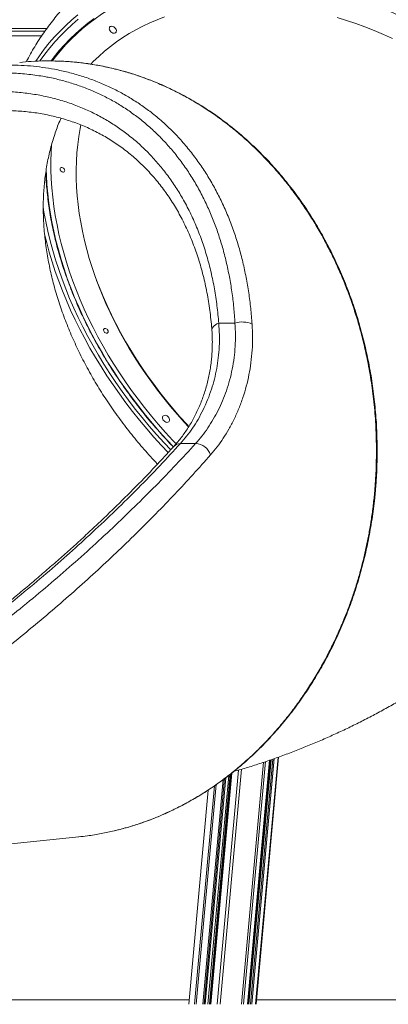
# Model space of a CAD drawing. Units: millimetres. Extents: x -26646 to 50195, y -16891 to 11023.
# Drawn here: x -21427 to -21018, y 2630 to 3722 of the extents above; entities that cross this region are included whole.
import ezdxf

# ---------------------------------------------------------------- set-up
doc = ezdxf.new("R2010")
doc.units = ezdxf.units.MM

msp = doc.modelspace()

# ---------------------------------------------------------------- linework, layer by layer
at = {"color": 8, "linetype": 'Continuous', "lineweight": 15}
for p, q in [((-21867.4, 3712.5), (-21396.6, 3712.5)), ((-21402.2, 3704.5), (-21859.6, 3704.5)), ((-21180.8, 2629.5), (-21156.4, 2898.1)), ((-21178.4, 2629.5), (-21153.9, 2898.9)), ((-21174.2, 2629.5), (-21149.6, 2900.4)), ((-21172.5, 2629.5), (-21147.7, 2901)), ((-21170.6, 2629.5), (-21145.8, 2901.7)), ((-21169.2, 2629.5), (-21144.4, 2902.2)), ((-21165.1, 2629.5), (-21140.1, 2903.7)), ((-21214.8, 2629.5), (-21191.5, 2886.1)), ((-21207.6, 2629.5), (-21183.9, 2889.4)), ((-21204.5, 2629.5), (-21180.8, 2890.3)), ((-21223.6, 2629.5), (-21200.9, 2878.9)), ((-21222.2, 2629.5), (-21199.4, 2880)), ((-21221.1, 2629.5), (-21198.2, 2880.9)), ((-21217.9, 2629.5), (-21194.7, 2883.5)), ((-21216.3, 2629.5), (-21193.1, 2884.8)), ((-21239.1, 2629.5), (-21217.5, 2867.3)), ((-21232.7, 2629.5), (-21210.6, 2871.9)), ((-21230.8, 2629.5), (-21208.6, 2873.3)), ((-21645.4, 2634.5), (-21238.8, 2634.5)), ((-21164.1, 2634.5), (-20845, 2634.5))]:
    msp.add_line(p, q, dxfattribs=at)
at = {"color": 7, "linetype": 'Continuous', "lineweight": 15}
for p, q in [((-21398.8, 3709.5), (-21867.4, 3709.5)), ((-21205.9, 3385.4), (-21187.9, 3385.4)), ((-21248.4, 3251.9), (-21231.6, 3251.9)), ((-21174.1, 2629.5), (-21149.4, 2900.4)), ((-21148.3, 2900.8), (-21173, 2629.5)), ((-21164.5, 2629.5), (-21139.5, 2903.9)), ((-21192, 2885.7), (-21215.3, 2629.5)), ((-21221, 2629.5), (-21198.1, 2881)), ((-21217.6, 2867.2), (-21239.2, 2629.5)), ((-21497.4, 2801.1), (-21361.2, 2815.3))]:
    msp.add_line(p, q, dxfattribs=at)
at = {"color": 7, "linetype": 'Continuous', "lineweight": 15, "flags": 128}
for points in [[(-21390.4, 3676.6), (-21387, 3681), (-21381.5, 3687.8), (-21375.7, 3694.3), (-21369.7, 3700.6), (-21363.4, 3706.7), (-21356.8, 3712.5), (-21350, 3718.1), (-21343, 3723.3), (-21335.8, 3728.4), (-21328.3, 3733.1), (-21320.6, 3737.6), (-21312.7, 3741.8), (-21304.6, 3745.8), (-21296.4, 3749.4), (-21287.9, 3752.8), (-21279.2, 3755.9), (-21270.6, 3758.6)], [(-21347.9, 3672.8), (-21345, 3675.8), (-21339, 3681.6), (-21332.7, 3687.2), (-21326.1, 3692.5), (-21319.4, 3697.6), (-21312.4, 3702.4), (-21305.2, 3706.9), (-21297.7, 3711.2), (-21290.1, 3715.1), (-21282.2, 3718.8), (-21274.2, 3722.2), (-21266, 3725.4)], [(-21074.5, 3724.7), (-21064.2, 3721.5), (-21054, 3718.1), (-21043.8, 3714.3), (-21033.6, 3710.3), (-21023.4, 3706), (-21013.3, 3701.4)], [(-21326.2, 3714.6), (-21326.9, 3713.9), (-21327.2, 3713), (-21327.3, 3712), (-21327, 3710.9), (-21326.4, 3709.8), (-21325.6, 3708.8), (-21324.6, 3708), (-21323.5, 3707.5), (-21322.4, 3707.2), (-21321.4, 3707.3), (-21320.5, 3707.7), (-21319.8, 3708.3), (-21319.5, 3709.2), (-21319.4, 3710.3), (-21319.7, 3711.4), (-21320.3, 3712.4), (-21321.1, 3713.4), (-21322.1, 3714.2), (-21323.2, 3714.8), (-21324.3, 3715), (-21325.3, 3714.9), (-21326.2, 3714.6)], [(-21239.4, 3270.4), (-21244.3, 3275.7), (-21252, 3284.3), (-21259.5, 3293.1), (-21266.7, 3302.1), (-21273.8, 3311.1), (-21280.6, 3320.3), (-21287.2, 3329.7), (-21293.6, 3339.1), (-21299.7, 3348.6), (-21305.6, 3358.2), (-21311.2, 3367.9), (-21316.5, 3377.7), (-21321.6, 3387.5), (-21326.4, 3397.4), (-21331, 3407.3), (-21335.2, 3417.3), (-21339.2, 3427.3), (-21342.9, 3437.3), (-21346.3, 3447.4), (-21349.4, 3457.4), (-21352.3, 3467.4), (-21354.8, 3477.4), (-21357, 3487.4), (-21358.9, 3497.4), (-21360.5, 3507.3), (-21361.8, 3517.1), (-21362.8, 3526.9), (-21363.5, 3536.6), (-21363.9, 3546.2), (-21363.9, 3555.7), (-21363.7, 3565.2), (-21363.2, 3574.5), (-21362.3, 3583.7), (-21361.1, 3592.8), (-21359.7, 3601.7), (-21358.9, 3605.6)], [(-21253.2, 3251.6), (-21256.8, 3255.3), (-21264.9, 3264.2), (-21272.9, 3273.2), (-21280.6, 3282.4), (-21288.1, 3291.7), (-21295.4, 3301.1), (-21302.5, 3310.7), (-21309.3, 3320.4), (-21315.9, 3330.2), (-21322.3, 3340.1), (-21328.4, 3350), (-21334.2, 3360.1), (-21339.8, 3370.2), (-21345.1, 3380.5), (-21350.2, 3390.7), (-21355, 3401), (-21359.5, 3411.4), (-21363.7, 3421.8), (-21367.7, 3432.2), (-21371.3, 3442.6), (-21374.7, 3453), (-21377.8, 3463.4), (-21380.6, 3473.8), (-21383.1, 3484.2), (-21385.2, 3494.5), (-21387.1, 3504.8), (-21388.7, 3515.1), (-21390, 3525.3), (-21391, 3535.5), (-21391.6, 3545.5), (-21392, 3555.5), (-21392, 3565.4), (-21391.7, 3575.2), (-21391.3, 3583.8)], [(-21378, 3557.4), (-21378.9, 3558), (-21379.8, 3558.3), (-21380.6, 3558.2), (-21381.3, 3557.9), (-21381.8, 3557.3), (-21381.9, 3556.5), (-21381.8, 3555.6), (-21381.3, 3554.7), (-21380.6, 3554), (-21379.7, 3553.4), (-21378.8, 3553.1), (-21378, 3553.2), (-21377.3, 3553.5), (-21376.8, 3554.1), (-21376.7, 3554.9), (-21376.8, 3555.8), (-21377.3, 3556.7), (-21378, 3557.4)], [(-21239, 3270.9), (-21241, 3273.1), (-21248.9, 3281.7), (-21256.5, 3290.5), (-21263.9, 3299.4), (-21271.1, 3308.5), (-21278, 3317.7), (-21284.8, 3327), (-21291.3, 3336.4), (-21297.5, 3346), (-21303.5, 3355.6), (-21309.3, 3365.3), (-21314.8, 3375.1), (-21320, 3385), (-21325, 3394.9), (-21329.7, 3404.9), (-21334.1, 3414.9), (-21338.2, 3424.9), (-21341.3, 3432.8)], [(-21329.8, 3378.8), (-21330.6, 3379.3), (-21331.6, 3379.6), (-21332.4, 3379.6), (-21333.1, 3379.2), (-21333.6, 3378.6), (-21333.7, 3377.8), (-21333.5, 3377), (-21333.1, 3376.1), (-21332.4, 3375.3), (-21331.5, 3374.8), (-21330.6, 3374.5), (-21329.7, 3374.5), (-21329.1, 3374.8), (-21328.6, 3375.4), (-21328.4, 3376.2), (-21328.6, 3377.1), (-21329.1, 3378), (-21329.8, 3378.8)], [(-21261.4, 3275.9), (-21262.3, 3275.5), (-21263.3, 3275.4), (-21264.4, 3275.7), (-21265.5, 3276.2), (-21266.5, 3277), (-21267.4, 3277.9), (-21268, 3279), (-21268.2, 3280.1), (-21268.2, 3281.2), (-21267.9, 3282.1), (-21267.2, 3282.7), (-21266.4, 3283.1), (-21265.3, 3283.2), (-21264.2, 3283), (-21263.1, 3282.5), (-21262.1, 3281.7), (-21261.3, 3280.7), (-21260.7, 3279.6), (-21260.4, 3278.5), (-21260.4, 3277.5), (-21260.8, 3276.6), (-21261.4, 3275.9)]]:
    msp.add_lwpolyline(points, dxfattribs=at)
at = {"color": 8, "linetype": 'Continuous', "lineweight": 15, "flags": 128}
for points in [[(-21362.1, 3727.8), (-21368.9, 3722), (-21375.5, 3716), (-21381.9, 3709.7), (-21388, 3703.2), (-21393.8, 3696.5), (-21399.4, 3689.5), (-21404.7, 3682.3), (-21408.8, 3676.3)], [(-21404.2, 3676.5), (-21403.9, 3677), (-21398.7, 3684.2), (-21393.2, 3691.2), (-21387.4, 3698), (-21381.4, 3704.5), (-21375.1, 3710.8), (-21368.6, 3716.9), (-21361.9, 3722.7)], [(-21344.2, 3723.6), (-21351.2, 3718.3), (-21358, 3712.7), (-21364.5, 3706.9), (-21370.9, 3700.8), (-21376.9, 3694.5), (-21382.7, 3688), (-21388.3, 3681.2), (-21391.8, 3676.6)], [(-21397.2, 3555.5), (-21397, 3549.5), (-21396.4, 3539.4), (-21395.5, 3529.1), (-21394.3, 3518.8), (-21392.8, 3508.5), (-21391, 3498.1), (-21388.9, 3487.7), (-21386.4, 3477.2), (-21383.7, 3466.7), (-21380.7, 3456.2), (-21377.4, 3445.7), (-21373.8, 3435.1), (-21369.9, 3424.6), (-21365.7, 3414.1), (-21361.2, 3403.7), (-21356.5, 3393.2), (-21351.4, 3382.9), (-21346.1, 3372.5), (-21340.6, 3362.3), (-21334.8, 3352.1), (-21328.7, 3342), (-21322.4, 3332), (-21315.8, 3322), (-21309, 3312.2), (-21301.9, 3302.5), (-21294.6, 3292.9), (-21287.1, 3283.5), (-21279.4, 3274.2), (-21271.5, 3265), (-21263.3, 3256), (-21256.1, 3248.3)], [(-21400.6, 3514.5), (-21399.7, 3508.7), (-21397.7, 3498.2), (-21395.4, 3487.6), (-21392.8, 3476.9), (-21390, 3466.3), (-21386.8, 3455.6), (-21383.3, 3444.9), (-21379.6, 3434.2), (-21375.5, 3423.6), (-21371.2, 3412.9), (-21366.6, 3402.3), (-21361.7, 3391.8), (-21356.5, 3381.3), (-21351.1, 3370.8), (-21345.3, 3360.4), (-21339.4, 3350.1), (-21333.2, 3339.8), (-21326.7, 3329.7), (-21320, 3319.6), (-21313, 3309.7), (-21305.8, 3299.9), (-21298.4, 3290.2), (-21290.7, 3280.6), (-21282.9, 3271.2), (-21274.8, 3261.9), (-21266.5, 3252.7), (-21259.2, 3244.9)], [(-21262, 3241.9), (-21269.4, 3249.7), (-21277.7, 3258.9), (-21285.8, 3268.2), (-21293.7, 3277.7), (-21301.4, 3287.3), (-21308.9, 3297), (-21316.1, 3306.9), (-21323.1, 3316.9), (-21329.9, 3327), (-21336.4, 3337.2), (-21342.7, 3347.5), (-21348.7, 3357.8), (-21354.5, 3368.3), (-21360, 3378.8), (-21365.2, 3389.3), (-21370.1, 3399.9), (-21374.8, 3410.6), (-21379.2, 3421.3), (-21383.3, 3432), (-21387.1, 3442.7), (-21390.6, 3453.4), (-21393.8, 3464.1), (-21396.7, 3474.8), (-21399.1, 3484.2)], [(-21213.5, 3378), (-21213.5, 3379.1), (-21213, 3380.4), (-21212.2, 3381.5), (-21211.1, 3382.7), (-21209.6, 3383.7), (-21207.9, 3384.6), (-21205.9, 3385.4)]]:
    msp.add_lwpolyline(points, dxfattribs=at)
at = {"color": 7, "linetype": 'Continuous', "lineweight": 15}
for centre, radius, start, end in [((-21215.1, 3546.3), 218.5, 136.3701, 143.3865), ((-21179.7, 3361.7), 25.1, 64.6145, 109.1633), ((-21232.5, 3233.3), 18.6, 19.1713, 87.0998)]:
    msp.add_arc(centre, radius, start, end, dxfattribs=at)
at = {"color": 8, "linetype": 'Continuous', "lineweight": 15}
msp.add_arc((-21248.7, 3242.6), 9.26, 88.0416, 136.7199, dxfattribs=at)
at = {"color": 7, "linetype": 'Continuous', "lineweight": 15}
for points, knots in [([(-20539.2, 3493.9), (-20537.9, 3495.1), (-20534, 3499), (-20527.7, 3505.9), (-20520.1, 3514.4), (-20512.8, 3523.1), (-20505.8, 3531.9), (-20499, 3541), (-20492.5, 3550.2), (-20486.2, 3559.5), (-20480.3, 3569), (-20474.6, 3578.7), (-20469.2, 3588.4), (-20464, 3598.3), (-20459.2, 3608.3), (-20454.7, 3618.5), (-20450.4, 3628.7), (-20446.5, 3639), (-20442.8, 3649.4), (-20439.5, 3659.9), (-20436.5, 3670.5), (-20433.7, 3681.1), (-20431.3, 3691.8), (-20429.2, 3702.6), (-20427.4, 3713.4), (-20425.9, 3724.2), (-20424.8, 3735.1), (-20423.9, 3746), (-20423.4, 3756.9), (-20423.2, 3767.8), (-20423.3, 3778.7), (-20423.7, 3789.6), (-20424.4, 3800.5), (-20425.5, 3811.4), (-20426.8, 3822.2), (-20428.5, 3833), (-20430.5, 3843.8), (-20432.8, 3854.5), (-20435.4, 3865.1), (-20438.3, 3875.7), (-20441.5, 3886.2), (-20445.1, 3896.7), (-20448.9, 3907), (-20453, 3917.2), (-20457.4, 3927.4), (-20462.1, 3937.4), (-20467.1, 3947.3), (-20472.4, 3957.1), (-20478, 3966.8), (-20483.8, 3976.3), (-20490, 3985.7), (-20496.4, 3994.9), (-20503, 4004), (-20510, 4012.9), (-20517.1, 4021.6), (-20524.6, 4030.2), (-20532.3, 4038.5), (-20540.2, 4046.7), (-20548.3, 4054.7), (-20556.7, 4062.5), (-20565.4, 4070.1), (-20574.2, 4077.5), (-20583.3, 4084.6), (-20592.5, 4091.6), (-20602, 4098.3), (-20611.6, 4104.8), (-20621.5, 4111), (-20631.5, 4117), (-20641.7, 4122.8), (-20652, 4128.3), (-20662.5, 4133.6), (-20673.2, 4138.6), (-20684, 4143.3), (-20695, 4147.8), (-20706, 4152), (-20717.2, 4155.9), (-20728.5, 4159.6), (-20739.9, 4163), (-20751.4, 4166.1), (-20763, 4169), (-20774.7, 4171.5), (-20786.4, 4173.8), (-20798.2, 4175.8), (-20810.1, 4177.5), (-20822, 4178.9), (-20833.9, 4180), (-20845.9, 4180.8), (-20857.9, 4181.4), (-20869.9, 4181.6), (-20881.9, 4181.6), (-20893.9, 4181.3), (-20905.8, 4180.7), (-20917.8, 4179.7), (-20929.7, 4178.5), (-20941.6, 4177.1), (-20953.5, 4175.3), (-20965.3, 4173.2), (-20977, 4170.9), (-20988.7, 4168.2), (-21000.3, 4165.3), (-21011.7, 4162.1), (-21023.1, 4158.7), (-21034.4, 4154.9), (-21045.6, 4150.9), (-21056.7, 4146.6), (-21067.6, 4142.1), (-21078.4, 4137.2), (-21089, 4132.2), (-21099.5, 4126.8), (-21109.9, 4121.2), (-21120, 4115.4), (-21130, 4109.3), (-21139.9, 4103), (-21149.5, 4096.4), (-21158.9, 4089.6), (-21168.2, 4082.6), (-21177.2, 4075.4), (-21186, 4067.9), (-21194.6, 4060.2), (-21202.9, 4052.4), (-21211.1, 4044.3), (-21219, 4036), (-21226.6, 4027.6), (-21234, 4019), (-21241.1, 4010.1), (-21248, 4001.2), (-21254.6, 3992), (-21261, 3982.7), (-21267.1, 3973.3), (-21272.9, 3963.7), (-21278.4, 3954), (-21283.6, 3944.1), (-21288.5, 3934.2), (-21293.2, 3924.1), (-21297.5, 3913.9), (-21301.6, 3903.6), (-21305.3, 3893.2), (-21308.8, 3882.7), (-21311.9, 3872.2), (-21314.8, 3861.6), (-21317.3, 3850.9), (-21319.5, 3840.2), (-21321.4, 3829.4), (-21323, 3818.5), (-21324.3, 3807.7), (-21325.2, 3796.8), (-21325.8, 3787.4), (-21326, 3781.7), (-21326, 3779.5)], [0, 0, 0, 0, 0.003119, 0.010029, 0.016936, 0.023839, 0.030737, 0.037632, 0.044522, 0.051408, 0.058289, 0.065166, 0.072039, 0.078907, 0.085771, 0.092631, 0.099487, 0.106339, 0.113187, 0.120031, 0.126872, 0.133709, 0.140544, 0.147376, 0.154205, 0.161032, 0.167857, 0.174681, 0.181503, 0.188324, 0.195145, 0.201965, 0.208785, 0.215606, 0.222427, 0.229249, 0.236073, 0.242898, 0.249725, 0.256554, 0.263386, 0.27022, 0.277057, 0.283898, 0.290742, 0.29759, 0.304441, 0.311296, 0.318155, 0.325019, 0.331886, 0.338758, 0.345633, 0.352513, 0.359398, 0.366286, 0.373179, 0.380076, 0.386976, 0.393881, 0.400789, 0.407701, 0.414617, 0.421536, 0.428458, 0.435384, 0.442312, 0.449244, 0.456178, 0.463115, 0.470054, 0.476995, 0.483939, 0.490885, 0.497832, 0.504781, 0.511732, 0.518685, 0.525638, 0.532593, 0.53955, 0.546507, 0.553465, 0.560424, 0.567384, 0.574344, 0.581305, 0.588267, 0.595228, 0.602191, 0.609153, 0.616115, 0.623078, 0.63004, 0.637003, 0.643965, 0.650927, 0.657888, 0.664849, 0.671809, 0.678768, 0.685727, 0.692684, 0.699641, 0.706596, 0.71355, 0.720503, 0.727454, 0.734403, 0.74135, 0.748295, 0.755238, 0.762179, 0.769117, 0.776052, 0.782984, 0.789914, 0.79684, 0.803763, 0.810683, 0.817598, 0.82451, 0.831419, 0.838323, 0.845223, 0.852119, 0.859011, 0.865898, 0.872781, 0.87966, 0.886534, 0.893404, 0.900269, 0.907131, 0.913988, 0.920841, 0.927691, 0.934536, 0.941378, 0.948217, 0.955053, 0.961885, 0.968715, 0.975543, 0.982369, 0.989193, 0.996016, 1, 1, 1, 1]), ([(-21032.9, 3809.6), (-21035.3, 3810.3), (-21041.4, 3812.1), (-21051, 3814.6), (-21061.8, 3817.3), (-21072.7, 3819.6), (-21083.5, 3821.7), (-21094.3, 3823.4), (-21105.1, 3824.9), (-21115.8, 3826.1), (-21126.5, 3827), (-21137.1, 3827.6), (-21147.7, 3827.9), (-21158.2, 3827.9), (-21168.6, 3827.7), (-21178.9, 3827.1), (-21189.2, 3826.2), (-21199.3, 3825.1), (-21209.3, 3823.7), (-21219.2, 3821.9), (-21229, 3819.9), (-21238.6, 3817.6), (-21248.1, 3815), (-21257.5, 3812.2), (-21266.7, 3809), (-21275.7, 3805.6), (-21284.5, 3801.9), (-21293.2, 3798), (-21301.7, 3793.8), (-21310, 3789.3), (-21318.1, 3784.6), (-21326, 3779.6), (-21333.7, 3774.4), (-21341.2, 3768.9), (-21348.5, 3763.2), (-21355.6, 3757.3), (-21362.4, 3751.2), (-21369.1, 3744.8), (-21375.4, 3738.2), (-21381.6, 3731.4), (-21387.5, 3724.4), (-21393.2, 3717.1), (-21398.7, 3709.7), (-21403.9, 3702.1), (-21408.8, 3694.3), (-21413.5, 3686.3), (-21417, 3680), (-21418.8, 3676.4), (-21419.2, 3675.6)], [0, 0, 0, 0, 0.015515, 0.038526, 0.061532, 0.084529, 0.107515, 0.130488, 0.153444, 0.17638, 0.199292, 0.222177, 0.245031, 0.267849, 0.290628, 0.313364, 0.336053, 0.358692, 0.381276, 0.403803, 0.42627, 0.448674, 0.471014, 0.493289, 0.515498, 0.537641, 0.559718, 0.581732, 0.603683, 0.625575, 0.647411, 0.669194, 0.69093, 0.712623, 0.734278, 0.755901, 0.777498, 0.799076, 0.82064, 0.842198, 0.863755, 0.885316, 0.906888, 0.928477, 0.950091, 0.971734, 0.993412, 1, 1, 1, 1]), ([(-21270.6, 3758.5), (-21267.7, 3759.3), (-21262.1, 3761), (-21253.4, 3763.1), (-21244.6, 3764.9), (-21235.6, 3766.5), (-21226.5, 3767.8), (-21217.3, 3768.8), (-21208, 3769.6), (-21198.6, 3770.1), (-21189.1, 3770.3), (-21179.5, 3770.2), (-21169.8, 3769.9), (-21160, 3769.3), (-21150.2, 3768.4), (-21140.3, 3767.3), (-21130.3, 3765.9), (-21120.3, 3764.2), (-21110.3, 3762.3), (-21100.2, 3760), (-21090.1, 3757.6), (-21080, 3754.8), (-21069.9, 3751.8), (-21059.8, 3748.5), (-21049.7, 3745), (-21039.6, 3741.2), (-21029.5, 3737.2), (-21019.4, 3732.9), (-21009.4, 3728.4), (-20999.4, 3723.7), (-20989.5, 3718.7), (-20979.7, 3713.4), (-20969.9, 3708), (-20960.2, 3702.3), (-20950.5, 3696.4), (-20941, 3690.2), (-20931.5, 3683.9), (-20922.2, 3677.3), (-20912.9, 3670.6), (-20903.8, 3663.6), (-20894.7, 3656.4), (-20888.7, 3651.4), (-20885.7, 3648.9)], [0, 0, 0, 0, 0.0249061, 0.0498995, 0.0748915, 0.099882, 0.1248713, 0.1498593, 0.1748462, 0.1998322, 0.2248171, 0.2498013, 0.2747847, 0.2997675, 0.3247497, 0.3497315, 0.3747128, 0.3996938, 0.4246745, 0.449655, 0.4746353, 0.4996155, 0.5245956, 0.5495757, 0.5745557, 0.5995357, 0.6245157, 0.6494957, 0.6744758, 0.699456, 0.7244362, 0.7494165, 0.7743969, 0.7993773, 0.8243578, 0.8493384, 0.8743191, 0.8992998, 0.9242806, 0.9492615, 0.9742424, 1, 1, 1, 1]), ([(-21426.6, 3674.9), (-21422.3, 3675.3), (-21412.9, 3676.2), (-21399.8, 3676.7), (-21391, 3676.5), (-21387.4, 3676.4)], [0, 0, 0, 0, 0.32735, 0.724013, 1, 1, 1, 1]), ([(-21032.2, 3199.1), (-21032.1, 3201.1), (-21031.6, 3207.1), (-21030.9, 3216.9), (-21030.4, 3228.5), (-21030.2, 3240.2), (-21030.3, 3251.8), (-21030.6, 3263.4), (-21031.1, 3275.1), (-21032, 3286.7), (-21033.1, 3298.3), (-21034.5, 3309.9), (-21036.1, 3321.5), (-21038, 3333), (-21040.2, 3344.4), (-21042.6, 3355.8), (-21045.3, 3367), (-21048.2, 3378.1), (-21051.3, 3389.1), (-21054.8, 3400.1), (-21058.4, 3410.9), (-21062.4, 3421.6), (-21066.5, 3432.2), (-21070.9, 3442.6), (-21075.6, 3453), (-21080.5, 3463.1), (-21085.6, 3473.1), (-21090.9, 3483), (-21096.5, 3492.7), (-21102.3, 3502.2), (-21108.3, 3511.5), (-21114.4, 3520.5), (-21120.8, 3529.4), (-21127.4, 3538), (-21134.2, 3546.5), (-21141.2, 3554.7), (-21148.3, 3562.8), (-21155.7, 3570.6), (-21163.3, 3578.1), (-21171, 3585.4), (-21178.8, 3592.5), (-21186.8, 3599.3), (-21195, 3605.8), (-21203.3, 3612.1), (-21211.8, 3618.1), (-21220.3, 3623.9), (-21229, 3629.3), (-21237.8, 3634.4), (-21246.7, 3639.3), (-21255.7, 3643.9), (-21264.9, 3648.2), (-21274.2, 3652.2), (-21283.6, 3656), (-21293.1, 3659.4), (-21302.6, 3662.5), (-21312.2, 3665.4), (-21321.9, 3667.9), (-21331.6, 3670.1), (-21341.3, 3672), (-21351, 3673.5), (-21360.7, 3674.8), (-21370.4, 3675.7), (-21379.3, 3676.3), (-21384.9, 3676.4), (-21387.2, 3676.5)], [0, 0, 0, 0, 0.0086689, 0.0250301, 0.041343, 0.0576327, 0.0739175, 0.0902129, 0.1065334, 0.1229, 0.1392757, 0.1555976, 0.1719868, 0.1884117, 0.2048388, 0.2212277, 0.2375474, 0.2537627, 0.2701198, 0.286445, 0.3027558, 0.31907, 0.3354003, 0.3517635, 0.3681871, 0.3844774, 0.4008144, 0.4172192, 0.4336502, 0.4500563, 0.46639, 0.4826142, 0.4988451, 0.5152045, 0.5315392, 0.5478672, 0.5642044, 0.5805646, 0.5969634, 0.6133281, 0.629623, 0.6459484, 0.6622908, 0.6786351, 0.694963, 0.7112601, 0.7275521, 0.743718, 0.7599558, 0.7762544, 0.7926027, 0.8089887, 0.8254005, 0.8418255, 0.8582496, 0.8746577, 0.8910374, 0.9073765, 0.9236636, 0.9398875, 0.9560486, 0.9722268, 0.9885055, 1, 1, 1, 1]), ([(-21843.7, 3386.4), (-21841.1, 3391), (-21835.8, 3400.3), (-21827.4, 3414.1), (-21818.7, 3427.7), (-21808.3, 3443), (-21796, 3459.9), (-21781.6, 3478.2), (-21766.5, 3496.1), (-21750.6, 3513.6), (-21733.9, 3530.5), (-21717.1, 3546.1), (-21700.5, 3560.4), (-21684.1, 3573.5), (-21667.2, 3586), (-21649.7, 3597.8), (-21631.7, 3608.8), (-21613.8, 3618.7), (-21596, 3627.6), (-21578.4, 3635.4), (-21560.6, 3642.4), (-21542.4, 3648.4), (-21524.1, 3653.5), (-21505.7, 3657.6), (-21487.3, 3660.7), (-21469, 3662.6), (-21450.6, 3663.4), (-21432.4, 3663.1), (-21414.3, 3661.6), (-21397.7, 3659), (-21382.7, 3655.8), (-21369, 3651.9), (-21355.7, 3647.4), (-21342.6, 3642), (-21329.8, 3635.8), (-21317.3, 3628.9), (-21305.3, 3621.1), (-21293.6, 3612.5), (-21282.2, 3603), (-21271.2, 3592.6), (-21260.8, 3581.4), (-21251, 3569.5), (-21241.7, 3556.8), (-21233.1, 3543.3), (-21225.2, 3529.2), (-21218.2, 3514.7), (-21211.9, 3499.9), (-21206.4, 3484.9), (-21201.6, 3469.5), (-21197.5, 3453.5), (-21194, 3437.1), (-21191.2, 3420.2), (-21189.1, 3403), (-21188.3, 3391.3), (-21187.9, 3385.4)], [0, 0, 0, 0, 0.015329, 0.030657, 0.04605, 0.061442, 0.083418, 0.105406, 0.127381, 0.149856, 0.172345, 0.194818, 0.214903, 0.234998, 0.255081, 0.275641, 0.296214, 0.316771, 0.336113, 0.355468, 0.374809, 0.394665, 0.414535, 0.43439, 0.454534, 0.474695, 0.494838, 0.51562, 0.536421, 0.557203, 0.574037, 0.590871, 0.607859, 0.624847, 0.642311, 0.659776, 0.677399, 0.695022, 0.713698, 0.732374, 0.751223, 0.770073, 0.789445, 0.808817, 0.828358, 0.8479, 0.866581, 0.885262, 0.904076, 0.92289, 0.942103, 0.961316, 0.980658, 1, 1, 1, 1]), ([(-21205.9, 3385.4), (-21206.5, 3391.9), (-21207.7, 3404.8), (-21210.5, 3423.6), (-21214.3, 3442), (-21219, 3459.9), (-21224.6, 3477.4), (-21231.1, 3494.3), (-21238.6, 3510.5), (-21246.8, 3525.6), (-21255.5, 3539.6), (-21264.8, 3552.6), (-21274.8, 3564.8), (-21285.6, 3576.3), (-21297.1, 3587.1), (-21309.1, 3596.8), (-21321.6, 3605.6), (-21334.6, 3613.5), (-21348.2, 3620.5), (-21362.3, 3626.6), (-21377, 3631.8), (-21392.3, 3636), (-21408.2, 3639.3), (-21424.8, 3641.5), (-21441.8, 3642.7), (-21459, 3642.8), (-21476.5, 3641.8), (-21493.2, 3639.9), (-21508.9, 3637.2), (-21523.6, 3633.9), (-21538.4, 3630), (-21553.3, 3625.3), (-21568.3, 3619.8), (-21583.5, 3613.5), (-21598.5, 3606.6), (-21613.8, 3598.8), (-21629.2, 3590.1), (-21644.8, 3580.5), (-21660.1, 3570.2), (-21675.3, 3559.2), (-21690.4, 3547.4), (-21705.2, 3534.8), (-21719.6, 3521.6), (-21733.5, 3508.1), (-21746.7, 3494.3), (-21759.2, 3480.2), (-21771.4, 3465.7), (-21783.2, 3450.7), (-21794.5, 3435.2), (-21805.5, 3419.2), (-21816, 3402.9), (-21822.5, 3391.9), (-21825.7, 3386.4)], [0, 0, 0, 0, 0.022853, 0.045706, 0.068406, 0.091164, 0.113949, 0.13673, 0.159478, 0.182171, 0.20288, 0.223645, 0.244434, 0.265219, 0.285974, 0.306677, 0.326565, 0.346512, 0.366486, 0.386456, 0.406396, 0.426279, 0.446933, 0.467656, 0.488415, 0.509174, 0.529897, 0.55055, 0.567612, 0.584693, 0.601775, 0.618838, 0.636535, 0.654252, 0.67197, 0.689668, 0.708744, 0.727842, 0.746941, 0.766019, 0.785813, 0.805629, 0.825446, 0.845242, 0.864304, 0.883384, 0.902464, 0.921528, 0.941137, 0.960763, 0.98039, 1, 1, 1, 1]), ([(-21460.7, 3620.9), (-21458.3, 3621.1), (-21453.1, 3621.4), (-21445.2, 3621.5), (-21436.8, 3621.4), (-21428.4, 3621), (-21420.1, 3620.3), (-21411.8, 3619.4), (-21403.6, 3618.1), (-21395.6, 3616.6), (-21387.6, 3614.8), (-21379.8, 3612.7), (-21372.1, 3610.4), (-21364.5, 3607.8), (-21357, 3604.9), (-21349.7, 3601.7), (-21342.5, 3598.2), (-21335.4, 3594.5), (-21328.5, 3590.5), (-21321.7, 3586.2), (-21315.1, 3581.6), (-21308.7, 3576.8), (-21302.4, 3571.7), (-21296.3, 3566.4), (-21290.3, 3560.7), (-21284.5, 3554.8), (-21279, 3548.7), (-21273.5, 3542.3), (-21268.3, 3535.6), (-21263.3, 3528.7), (-21258.5, 3521.6), (-21253.9, 3514.2), (-21249.6, 3506.6), (-21245.5, 3498.8), (-21241.6, 3490.8), (-21237.9, 3482.6), (-21234.5, 3474.2), (-21231.3, 3465.6), (-21228.3, 3456.7), (-21225.6, 3447.7), (-21223.1, 3438.4), (-21220.9, 3429), (-21218.9, 3419.4), (-21217.2, 3409.6), (-21215.7, 3399.7), (-21214.6, 3389.6), (-21213.8, 3382.4), (-21213.6, 3378.5), (-21213.6, 3378)], [0, 0, 0, 0, 0.016718, 0.037226, 0.057583, 0.078326, 0.099104, 0.11994, 0.140826, 0.161754, 0.182718, 0.203709, 0.224683, 0.245798, 0.266945, 0.288153, 0.309451, 0.330868, 0.352429, 0.374152, 0.39586, 0.417582, 0.439456, 0.461478, 0.483643, 0.505944, 0.528373, 0.550922, 0.573581, 0.596337, 0.619181, 0.642097, 0.665073, 0.688093, 0.711149, 0.734182, 0.757591, 0.781046, 0.804576, 0.828208, 0.851972, 0.875889, 0.899947, 0.923928, 0.948108, 0.97243, 0.996839, 1, 1, 1, 1]), ([(-21273.8, 3229.1), (-21274, 3229.2), (-21279.1, 3234.5), (-21288.7, 3245.4), (-21302.5, 3261.7), (-21315.4, 3278.6), (-21327.6, 3295.8), (-21338.9, 3313.4), (-21349.3, 3331.2), (-21358.9, 3349.4), (-21367.5, 3367.7), (-21375.2, 3386.2), (-21382, 3404.7), (-21387.7, 3423.3), (-21392.3, 3441.7), (-21396, 3460.1), (-21398.6, 3478.4), (-21400.1, 3496.4), (-21400.7, 3514.1), (-21400.1, 3531.5), (-21398.5, 3548.5), (-21395.8, 3565.1), (-21392.1, 3581.2), (-21387.3, 3596.7), (-21383.5, 3607.3), (-21381, 3612.5), (-21380.8, 3613)], [0, 0, 0, 0, 0.0012766, 0.0464839, 0.0917637, 0.1370434, 0.1822507, 0.227316, 0.2723817, 0.3175893, 0.3628693, 0.4081493, 0.4533569, 0.4984226, 0.5434885, 0.5886965, 0.6339768, 0.6792571, 0.7244651, 0.769531, 0.8145972, 0.8598054, 0.905086, 0.9503666, 0.9955748, 1, 1, 1, 1]), ([(-21397.6, 3552.9), (-21397.6, 3551.8), (-21397.4, 3547.5), (-21397, 3539.9), (-21396.1, 3530.2), (-21395, 3520.4), (-21393.6, 3510.6), (-21392, 3500.8), (-21390, 3490.9), (-21387.8, 3480.9), (-21385.3, 3471), (-21382.6, 3461), (-21379.6, 3451), (-21376.3, 3441.1), (-21372.7, 3431.1), (-21368.9, 3421.1), (-21364.9, 3411.2), (-21360.6, 3401.3), (-21356, 3391.4), (-21351.2, 3381.6), (-21346.2, 3371.8), (-21340.9, 3362.1), (-21335.4, 3352.4), (-21329.6, 3342.8), (-21323.7, 3333.3), (-21317.5, 3323.9), (-21311, 3314.6), (-21304.4, 3305.3), (-21297.6, 3296.2), (-21290.6, 3287.2), (-21283.3, 3278.3), (-21275.9, 3269.6), (-21268.3, 3260.9), (-21261.7, 3253.8), (-21257.7, 3249.5), (-21256.3, 3248.1)], [0, 0, 0, 0, 0.0113465, 0.0427006, 0.0740557, 0.1054115, 0.1367681, 0.1681253, 0.199483, 0.2308412, 0.2621998, 0.2935586, 0.3249177, 0.3562769, 0.3876363, 0.4189957, 0.4503552, 0.4817146, 0.5130741, 0.5444335, 0.5757928, 0.6071521, 0.6385112, 0.6698703, 0.7012293, 0.7325882, 0.763947, 0.7953057, 0.8266643, 0.8580228, 0.8893813, 0.9207397, 0.952098, 0.9834564, 1, 1, 1, 1]), ([(-21213.6, 3378), (-21213.5, 3377.3), (-21213.2, 3374), (-21213, 3368.3), (-21213, 3360.9), (-21213.3, 3353.6), (-21213.8, 3346.4), (-21214.6, 3339.2), (-21215.7, 3332.1), (-21217.1, 3325.1), (-21218.8, 3318.2), (-21220.7, 3311.4), (-21222.8, 3304.8), (-21225.2, 3298.2), (-21227.9, 3291.9), (-21230.8, 3285.7), (-21233.8, 3279.7), (-21237.1, 3273.9), (-21240.6, 3268.2), (-21244.3, 3262.8), (-21248.2, 3257.6), (-21251.9, 3253), (-21254.4, 3250.2), (-21255.5, 3249)], [0, 0, 0, 0, 0.014958, 0.062881, 0.110573, 0.158403, 0.206409, 0.254625, 0.30308, 0.351803, 0.400816, 0.450141, 0.499793, 0.549754, 0.600076, 0.650477, 0.701124, 0.75205, 0.803281, 0.854839, 0.906743, 0.959008, 1, 1, 1, 1]), ([(-21248.4, 3251.9), (-21246.1, 3254.6), (-21241.4, 3260), (-21234.8, 3269), (-21228.7, 3278.7), (-21223.1, 3289.2), (-21218.1, 3300.4), (-21213.9, 3311.8), (-21210.6, 3323.4), (-21208.1, 3335), (-21206.2, 3347), (-21205.2, 3359.5), (-21205, 3372.4), (-21205.6, 3381.1), (-21205.9, 3385.4)], [0, 0, 0, 0, 0.084446, 0.168954, 0.253396, 0.340294, 0.427265, 0.514156, 0.593826, 0.67356, 0.753225, 0.835458, 0.917769, 1, 1, 1, 1]), ([(-21187.9, 3385.4), (-21187.7, 3381.1), (-21187.2, 3372.4), (-21187.6, 3359.7), (-21188.8, 3347), (-21190.8, 3334.5), (-21193.7, 3322.2), (-21197.3, 3310.5), (-21201.5, 3299.3), (-21206.4, 3288.8), (-21211.9, 3278.7), (-21217.9, 3269.1), (-21224.5, 3260), (-21229.2, 3254.6), (-21231.6, 3251.9)], [0, 0, 0, 0, 0.08149, 0.163054, 0.244546, 0.328749, 0.413031, 0.49724, 0.57985, 0.662527, 0.745142, 0.830072, 0.915067, 1, 1, 1, 1]), ([(-21214.9, 3239.4), (-21212.5, 3242.3), (-21207.6, 3248), (-21200.9, 3257.6), (-21194.6, 3267.8), (-21188.7, 3278.8), (-21183.5, 3290.6), (-21179, 3302.8), (-21175.2, 3315.4), (-21172.3, 3328.3), (-21170.1, 3341.7), (-21168.7, 3355.6), (-21168.2, 3369.9), (-21168.7, 3379.5), (-21168.9, 3384.4)], [0, 0, 0, 0, 0.082265, 0.16459, 0.246854, 0.331406, 0.416025, 0.500574, 0.582501, 0.664494, 0.746418, 0.83092, 0.915499, 1, 1, 1, 1]), ([(-21255.5, 3249), (-21256.3, 3248.1), (-21260.7, 3243.2), (-21269.1, 3234.1), (-21280.6, 3221.8), (-21292.4, 3209.5), (-21304.5, 3197.3), (-21316.8, 3185.1), (-21329.2, 3172.9), (-21341.9, 3160.9), (-21354.7, 3148.9), (-21367.7, 3137), (-21381, 3125.2), (-21394.4, 3113.4), (-21407.9, 3101.7), (-21421.7, 3090.1), (-21435.6, 3078.6), (-21449.6, 3067.3), (-21463.5, 3056.2), (-21477.3, 3045.4), (-21491.2, 3034.8), (-21505.1, 3024.4), (-21519, 3014.2), (-21532.9, 3004.2), (-21546.9, 2994.4), (-21560.9, 2984.7), (-21572.5, 2976.8), (-21579.5, 2972.2), (-21581.7, 2970.8)], [0, 0, 0, 0, 0.009406, 0.052722, 0.09622, 0.1399, 0.183439, 0.226709, 0.269724, 0.312499, 0.355049, 0.397387, 0.439528, 0.481487, 0.523277, 0.564936, 0.606466, 0.647089, 0.686889, 0.725946, 0.764331, 0.802108, 0.839335, 0.876064, 0.912343, 0.948218, 0.983709, 1, 1, 1, 1]), ([(-21577.5, 2971.2), (-21568.7, 2977.1), (-21551.1, 2988.9), (-21525.7, 3006.7), (-21500.9, 3024.8), (-21476.9, 3042.9), (-21451.5, 3062.7), (-21424.8, 3084.3), (-21397.4, 3107.3), (-21371.1, 3130.3), (-21345.4, 3153.8), (-21320, 3177.8), (-21295, 3202.5), (-21271, 3227.2), (-21256, 3243.7), (-21248.4, 3251.9)], [0, 0, 0, 0, 0.065348, 0.130732, 0.196136, 0.261535, 0.326897, 0.409488, 0.49208, 0.572716, 0.653353, 0.74, 0.826675, 0.913352, 1, 1, 1, 1]), ([(-21231.6, 3251.9), (-21238.7, 3244.1), (-21253, 3228.5), (-21275.6, 3205.1), (-21299, 3181.8), (-21323.3, 3158.4), (-21348.6, 3135), (-21374.7, 3111.7), (-21401.7, 3088.6), (-21428, 3066.9), (-21453.5, 3046.6), (-21478.2, 3027.5), (-21503.6, 3008.6), (-21529.6, 2989.8), (-21547.6, 2977.4), (-21556.6, 2971.2)], [0, 0, 0, 0, 0.082155, 0.164333, 0.24651, 0.328665, 0.411291, 0.493918, 0.57566, 0.657401, 0.725903, 0.794442, 0.862985, 0.93151, 1, 1, 1, 1]), ([(-21542, 2949.6), (-21535, 2954.5), (-21521, 2964.3), (-21500.6, 2979.1), (-21480.5, 2994.1), (-21461, 3009.1), (-21439.3, 3026.2), (-21415.8, 3045.3), (-21390.6, 3066.5), (-21366.2, 3087.8), (-21342.5, 3109.1), (-21319.5, 3130.6), (-21297.2, 3152.2), (-21275.4, 3174), (-21254.5, 3195.8), (-21234.2, 3217.6), (-21221.3, 3232.1), (-21214.9, 3239.4)], [0, 0, 0, 0, 0.052631, 0.105274, 0.157917, 0.210651, 0.263386, 0.336536, 0.409716, 0.48291, 0.556098, 0.629254, 0.703385, 0.777542, 0.851709, 0.925868, 1, 1, 1, 1]), ([(-21320.1, 2822.4), (-21317, 2823.2), (-21310.7, 2824.8), (-21301.3, 2827.6), (-21291.9, 2830.6), (-21282.5, 2834), (-21273.2, 2837.7), (-21264, 2841.7), (-21254.8, 2846), (-21245.8, 2850.6), (-21236.8, 2855.5), (-21228, 2860.6), (-21219.3, 2866.1), (-21210.7, 2871.8), (-21202.3, 2877.7), (-21194.1, 2884), (-21185.9, 2890.5), (-21178, 2897.2), (-21170.1, 2904.3), (-21162.4, 2911.6), (-21154.9, 2919.1), (-21147.6, 2926.9), (-21140.4, 2934.9), (-21133.4, 2943.2), (-21126.6, 2951.7), (-21120.1, 2960.3), (-21113.7, 2969.2), (-21107.6, 2978.2), (-21101.6, 2987.5), (-21095.9, 2996.9), (-21090.3, 3006.5), (-21085, 3016.4), (-21079.9, 3026.3), (-21075.1, 3036.5), (-21070.5, 3046.8), (-21066.1, 3057.3), (-21061.9, 3067.8), (-21058, 3078.6), (-21054.4, 3089.4), (-21051, 3100.4), (-21047.8, 3111.4), (-21044.9, 3122.5), (-21042.3, 3133.8), (-21039.9, 3145.1), (-21037.8, 3156.5), (-21035.9, 3167.9), (-21034.3, 3179.5), (-21033.1, 3189.9), (-21032.5, 3196.4), (-21032.2, 3199.1)], [0, 0, 0, 0, 0.020763, 0.042109, 0.06337, 0.084554, 0.105898, 0.127341, 0.148817, 0.170307, 0.191788, 0.21324, 0.23463, 0.255991, 0.277386, 0.298755, 0.320122, 0.341505, 0.362924, 0.384408, 0.405836, 0.427226, 0.44873, 0.470291, 0.491851, 0.51334, 0.534701, 0.555961, 0.577435, 0.598869, 0.620288, 0.641715, 0.663165, 0.684661, 0.706222, 0.727611, 0.749053, 0.770559, 0.792089, 0.813592, 0.835022, 0.856344, 0.877725, 0.899217, 0.92068, 0.942137, 0.963608, 0.985114, 1, 1, 1, 1]), ([(-21189.2, 2887.9), (-21186.6, 2888.7), (-21178.9, 2890.8), (-21166.3, 2894.8), (-21151.5, 2899.6), (-21136.7, 2904.9), (-21122, 2910.4), (-21107.3, 2916.2), (-21092.7, 2922.4), (-21078.1, 2928.8), (-21063.6, 2935.6), (-21049.2, 2942.7), (-21034.8, 2950.1), (-21020.5, 2957.9), (-21006.3, 2965.9), (-20992.1, 2974.2), (-20978, 2982.9), (-20964, 2991.9), (-20950.1, 3001.2), (-20936.2, 3010.8), (-20922.5, 3020.8), (-20908.8, 3031), (-20895.2, 3041.6), (-20881.7, 3052.5), (-20868.3, 3063.7), (-20855, 3075.2), (-20841.9, 3087), (-20828.8, 3099.2), (-20815.8, 3111.6), (-20803.2, 3124.2), (-20794.1, 3133.5), (-20789.3, 3138.6), (-20788.4, 3139.4)], [0, 0, 0, 0, 0.017595, 0.050334, 0.083185, 0.116153, 0.149247, 0.182474, 0.215839, 0.249351, 0.283015, 0.316837, 0.350823, 0.384979, 0.41931, 0.45382, 0.488514, 0.523396, 0.558468, 0.593732, 0.629192, 0.664847, 0.700697, 0.736743, 0.772983, 0.809414, 0.846033, 0.882836, 0.919817, 0.956973, 0.992606, 1, 1, 1, 1]), ([(-21321.9, 2822), (-21326.6, 2821), (-21336.4, 2818.8), (-21349.6, 2816.6), (-21358, 2815.7), (-21361.3, 2815.4)], [0, 0, 0, 0, 0.363763, 0.754859, 1, 1, 1, 1])]:
    msp.add_open_spline(points, degree=3, knots=knots, dxfattribs=at)
at = {"color": 8, "linetype": 'Continuous', "lineweight": 15}
for points, knots in [([(-21168.9, 3384.4), (-21169.4, 3390.2), (-21170.3, 3402), (-21172.5, 3419.3), (-21175.5, 3436.4), (-21179.1, 3453.3), (-21183.5, 3470), (-21188.7, 3486.4), (-21194.7, 3502.4), (-21201.4, 3517.8), (-21208.7, 3532.5), (-21216.7, 3546.6), (-21225.4, 3560.2), (-21234.9, 3573.3), (-21245.2, 3585.9), (-21256.3, 3597.9), (-21268.2, 3609.2), (-21280.3, 3619.2), (-21292.4, 3628), (-21304.4, 3635.7), (-21316.9, 3642.8), (-21330, 3649.2), (-21343.7, 3654.9), (-21358, 3659.9), (-21372.7, 3664), (-21387.2, 3667.2), (-21401.1, 3669.5), (-21414.6, 3671), (-21428.4, 3671.9), (-21442.4, 3672), (-21452.5, 3671.8), (-21457.9, 3671.4), (-21458.4, 3671.3)], [0, 0, 0, 0, 0.035809, 0.071617, 0.107653, 0.14369, 0.180472, 0.217253, 0.254308, 0.291363, 0.327273, 0.363184, 0.39938, 0.435577, 0.472735, 0.509894, 0.547413, 0.584932, 0.617369, 0.649806, 0.682511, 0.715216, 0.748805, 0.782394, 0.816305, 0.850217, 0.879232, 0.908247, 0.937478, 0.966709, 0.996625, 1, 1, 1, 1]), ([(-21387.4, 3676.4), (-21386, 3676.4), (-21379.6, 3676.4), (-21368.1, 3675.5), (-21353.1, 3673.9), (-21338, 3671.4), (-21322.8, 3668.1), (-21307.7, 3664.1), (-21292.7, 3659.3), (-21278, 3653.7), (-21263.7, 3647.5), (-21249.7, 3640.7), (-21236, 3633.2), (-21222.4, 3624.9), (-21209, 3615.9), (-21195.9, 3606.1), (-21183, 3595.7), (-21170.7, 3584.7), (-21158.9, 3573.2), (-21147.6, 3561.3), (-21136.7, 3548.8), (-21126.2, 3535.7), (-21116.1, 3521.9), (-21106.3, 3507.5), (-21097.1, 3492.6), (-21088.5, 3477.4), (-21080.6, 3461.9), (-21073.2, 3446.2), (-21066.4, 3430.2), (-21060.2, 3413.6), (-21054.4, 3396.7), (-21049.2, 3379.3), (-21044.7, 3361.6), (-21041.2, 3345.6), (-21038.6, 3331.6), (-21036.6, 3319.4), (-21034.9, 3307.2), (-21033.5, 3294.9), (-21032.4, 3282.4), (-21031.7, 3270), (-21031.2, 3257.4), (-21031.1, 3249), (-21031.1, 3244.9)], [0, 0, 0, 0, 0.007451, 0.034167, 0.06107, 0.087972, 0.11546, 0.142947, 0.170637, 0.198327, 0.225043, 0.251759, 0.278661, 0.305563, 0.33305, 0.360538, 0.388227, 0.415917, 0.442633, 0.469349, 0.49625, 0.523152, 0.550639, 0.578126, 0.605815, 0.633505, 0.660221, 0.686937, 0.713838, 0.74074, 0.768227, 0.795714, 0.823403, 0.851092, 0.869551, 0.888009, 0.906529, 0.925048, 0.943755, 0.962461, 0.98123, 1, 1, 1, 1]), ([(-21031.1, 3244.9), (-21031.1, 3237.2), (-21031.3, 3221.9), (-21032.7, 3201.4), (-21034.5, 3183.5), (-21036.5, 3168.6), (-21038.9, 3154.3), (-21041.6, 3140.5), (-21044.6, 3126.8), (-21048.1, 3113.1), (-21051.9, 3099.5), (-21056.2, 3086), (-21060.8, 3072.7), (-21066.2, 3058.5), (-21072.5, 3043.6), (-21079.7, 3027.9), (-21087.6, 3012.6), (-21096, 2997.5), (-21105.1, 2982.8), (-21114.7, 2968.4), (-21124.9, 2954.4), (-21135.5, 2941.2), (-21146.4, 2928.6), (-21157.6, 2916.7), (-21169.3, 2905.3), (-21181.5, 2894.4), (-21194.1, 2884.1), (-21207.2, 2874.3), (-21220.7, 2865.2), (-21234.4, 2856.9), (-21248.2, 2849.3), (-21262.2, 2842.5), (-21276.3, 2836.4), (-21290.9, 2830.9), (-21305.7, 2826.2), (-21316.1, 2823.3), (-21321.5, 2822.1), (-21321.9, 2822)], [0, 0, 0, 0, 0.038722, 0.077555, 0.103838, 0.130156, 0.154029, 0.177902, 0.201877, 0.225853, 0.250149, 0.274445, 0.29885, 0.323255, 0.353422, 0.383589, 0.413966, 0.444343, 0.475381, 0.506419, 0.537685, 0.568951, 0.599119, 0.629286, 0.659664, 0.690041, 0.721079, 0.752117, 0.783383, 0.81465, 0.844817, 0.874985, 0.905362, 0.935739, 0.966777, 0.997815, 1, 1, 1, 1])]:
    msp.add_open_spline(points, degree=3, knots=knots, dxfattribs=at)

doc.saveas('drawing.dxf')
